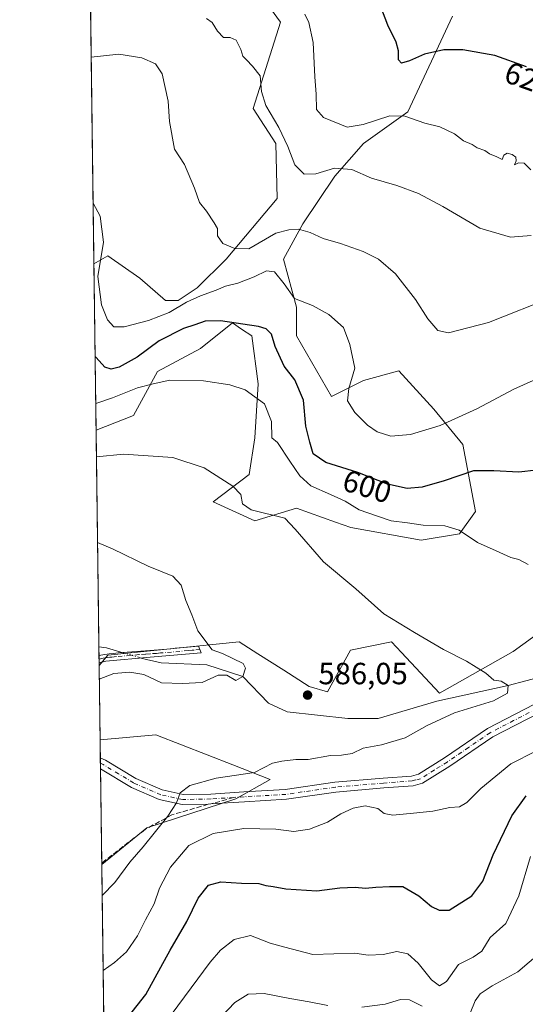
# Model space of a CAD drawing. Units: metres. Extents: x 590332 to 593773, y 4733641 to 4736008.
# Drawn here: x 590332 to 590497, y 4733871 to 4734193 of the extents above; entities that cross this region are included whole.
import ezdxf
from ezdxf.enums import TextEntityAlignment as Align

# ---------------------------------------------------------------- set-up
doc = ezdxf.new("R2010")
doc.units = ezdxf.units.M
doc.header["$MEASUREMENT"] = 0
doc.linetypes.add('DGN Style 3', pattern=[2.307223458686699, 1.648016756204785, -0.6592067024819142])
doc.linetypes.add('DGN Style 4', pattern=[2.6384748266838614, 1.318413404963828, -0.6592067024819142, 0.001648016756204785, -0.6592067024819142])
for name, color, linetype, lineweight in [('Arbolado forestal CxS', 92, 'Continuous', 0), ('Camino Cxs', 7, 'Continuous', 0), ('Camino eje', 30, 'DGN Style 4', 13), ('Comarca CxS', 21, 'Continuous', 0), ('Comunidad Autónoma CxS', 142, 'Continuous', 0), ('Corriente natural lineal', 142, 'Continuous', 13), ('Corriente natural lineal oculto', 9, 'DGN Style 4', 13), ('Cultivos herbáceos CxS', 92, 'Continuous', 0), ('Curva de nivel maestra', 30, 'Continuous', 30), ('Curva de nivel normal', 30, 'Continuous', 0), ('Matorral CxS', 135, 'Continuous', 0), ('Municipio CxS', 4, 'Continuous', 0), ('Núcleo urbano CxS', 7, 'Continuous', 0), ('Provincia CxS', 1, 'Continuous', 0), ('Punto de cota en terreno', 7, 'Continuous', 0), ('Rótulo de curva de nivel directora', 7, 'Continuous', 0), ('Rótulo de punto de cota en terreno', 7, 'Continuous', 0), ('Senda', 7, 'DGN Style 3', 0), ('Senda no paivmentada conexión', 7, 'DGN Style 3', 0)]:
    doc.layers.add(name, color=color, linetype=linetype, lineweight=lineweight)
doc.styles.add('Style-Arial', font='txt')

# ---------------------------------------------------------------- blocks, each defined once
blk = doc.blocks.new('*U6')
at = {"layer": 'Arbolado forestal CxS', "color": 92, "linetype": 'Continuous', "lineweight": 0}
blk.add_polyline3d([(590362.5300000003, 4733649.560000001, 607.027700000006), (590359.0329999998, 4733917.081499999, 588.1542000000045), (590373.7543000003, 4733929.0373, 589.1015000000043), (590402.7203000002, 4733938.4593, 590.7195000000065), (590413.9552999996, 4733944.805500001, 590.1880999999995), (590401.7762000002, 4733949.540300001, 588.953999999998), (590376.6491, 4733959.3081, 588.3178000000044), (590358.5016000001, 4733957.730599999, 586.3880000000064), (590358.1846000003, 4733981.982200001, 582.8640000000014), (590361.0073999995, 4733985.367900001, 582.5443999999989), (590403.8249000004, 4733989.727499999, 585.8902999999991), (590409.9430999998, 4733985.822100001, 586.0957999999955), (590418.4051000001, 4733980.420499999, 586.4927000000025), (590426.6760999998, 4733975.1393, 586.9038), (590432.6388999998, 4733973.3817, 586.9904999999999), (590440.1211999999, 4733987.0371, 588.267399999997), (590453.5652999999, 4733989.726700001, 589.3242000000029), (590456.7953000005, 4733986.2521, 589.1374000000069), (590469.1799, 4733972.929099999, 588.4857000000047), (590493.1642000005, 4733986.518100001, 591.2670999999973), (590503.8761, 4733994.250700001, 592.5602999999974)], dxfattribs=at)
blk = doc.blocks.new('*U15')
at = {"layer": 'Cultivos herbáceos CxS', "color": 92, "linetype": 'Continuous', "lineweight": 0}
for points in [[(590371.8465, 4734228.3325, 617.0987000000023), (590382.0028999997, 4734211.6461, 616.2918999999965), (590390.7090999996, 4734214.547900001, 617.7173000000039), (590401.1957, 4734215.530300001, 618.258799999996), (590403.1372999996, 4734211.569900001, 617.2828000000009), (590417.3095000006, 4734192.000700001, 616.4915000000037), (590408.3907000005, 4734163.7729, 614.1437000000005), (590415.7753, 4734152.363700001, 614.1523000000016), (590416.2821000004, 4734134.4319, 613.2642000000051), (590399.5959000001, 4734114.626499999, 609.0427000000054), (590390.2096999995, 4734105.2445, 606.9529999999941), (590383.9524999997, 4734101.075300001, 606.3491000000067), (590379.7802999998, 4734101.075300001, 606.4673999999941), (590371.4386999998, 4734108.372500001, 606.6754999999976), (590361.0099, 4734115.669700001, 605.0868000000046), (590356.4709999999, 4734113.076500001, 604.0822000000044), (590354.1727999998, 4734288.885299999, 622.4991000000009), (590366.0433, 4734260.2545, 620.7943999999989)], [(590373.7543000003, 4733929.0373, 589.1015000000043), (590359.0329999998, 4733917.081499999, 588.1542000000045), (590358.5016000001, 4733957.730599999, 586.3880000000064), (590376.6491, 4733959.3081, 588.3178000000044), (590401.7762000002, 4733949.540300001, 588.953999999998), (590413.9552999996, 4733944.805500001, 590.1880999999995), (590402.7203000002, 4733938.4593, 590.7195000000065)]]:
    blk.add_polyline3d(points, close=True, dxfattribs=at)
blk.add_polyline3d([(590503.8761, 4733994.250700001, 592.5602999999974), (590493.1642000005, 4733986.518100001, 591.2670999999973), (590469.1799, 4733972.929099999, 588.4857000000047), (590456.7953000005, 4733986.2521, 589.1374000000069), (590453.5652999999, 4733989.726700001, 589.3242000000029), (590440.1211999999, 4733987.0371, 588.267399999997), (590432.6388999998, 4733973.3817, 586.9904999999999), (590426.6760999998, 4733975.1393, 586.9038), (590418.4051000001, 4733980.420499999, 586.4927000000025), (590409.9430999998, 4733985.822100001, 586.0957999999955), (590403.8249000004, 4733989.727499999, 585.8902999999991), (590361.0073999995, 4733985.367900001, 582.5443999999989), (590358.1846000003, 4733981.982200001, 582.8640000000014), (590357.1802000003, 4734058.817500001, 592.799199999994), (590369.3519000001, 4734063.548699999, 593.1662999999971), (590377.1870999997, 4734077.9915, 597.2724000000017), (590391.2516999999, 4734085.4397, 598.380999999994), (590401.6815, 4734093.7785, 600.483600000007), (590404.6391000003, 4734091.8071, 599.988599999997), (590407.9376999997, 4734089.608100001, 599.4524999999994), (590410.0226999996, 4734073.971899999, 595.8940000000002), (590408.9807000002, 4734056.2511, 592.9983999999968), (590407.1201, 4734044.3281, 591.7584000000061), (590395.4216999998, 4734035.403100001, 588.6983999999939), (590408.9802999999, 4734029.1489, 589.5426000000007), (590422.5368999997, 4734033.3181, 591.5665000000008), (590435.3068000004, 4734028.812899999, 592.3126000000047), (590440.2653000001, 4734027.0637, 592.6600000000036), (590463.2081000004, 4734022.893300001, 594.1177000000025), (590475.7226999998, 4734024.9783, 595.1845999999932), (590480.9367000004, 4734032.2761, 597.4866000000038), (590476.7654999997, 4734054.164899999, 603.3022000000057), (590467.3809000002, 4734065.632300001, 607.4392999999982), (590455.9089000003, 4734078.140900001, 607.9814999999944), (590444.4380999999, 4734075.0145, 605.5035000000062), (590434.0089999996, 4734069.801899999, 603.2284000000072), (590422.5380999995, 4734089.607899999, 602.3218000000053), (590422.5380999995, 4734098.989900001, 604.5669000000053), (590418.3668999998, 4734114.626300001, 607.9640000000073), (590424.6239, 4734126.092300001, 611.4959999999992), (590435.0532999998, 4734141.7291, 615.194399999993), (590444.3772999998, 4734152.340299999, 618.3994999999995), (590458.8727000002, 4734162.6775, 621.3755999999995), (590473.4743999997, 4734193.9661, 627.9903000000049)], dxfattribs=at)
blk = doc.blocks.new('5PATER')
at = {"layer": 'Núcleo urbano CxS', "linetype": 'Continuous', "lineweight": 0}
h = blk.add_hatch(color=51, dxfattribs=at)
edge = h.paths.add_edge_path()
edge.add_ellipse((0, 0), major_axis=(-0.1095731443231308, -0.1110710700762829), ratio=0.9994222409660322, start_angle=0, end_angle=360)

msp = doc.modelspace()

# ---------------------------------------------------------------- linework, layer by layer
at = {"layer": 'Arbolado forestal CxS', "color": 92, "linetype": 'Continuous', "lineweight": 0, "extrusion": (-0.001879317110677606, 0.1437748731965634, 0.9896086367875484), "elevation": 680094.996216346, "flags": 128}
msp.add_lwpolyline([(-652181.5272939466, -4676645.095578777), (-652181.5272939467, -4676669.604026666)], dxfattribs=at)
at = {"layer": 'Arbolado forestal CxS', "color": 92, "linetype": 'Continuous', "lineweight": 0, "extrusion": (-0.0009197955515865687, 0.07036258432777921, 0.9975210577741501), "elevation": 333134.3264281399, "flags": 128}
msp.add_lwpolyline([(-652186.1419026871, -4713771.441114236), (-652186.1419026873, -4714039.650245639)], dxfattribs=at)
at = {"layer": 'Arbolado forestal CxS', "color": 92, "linetype": 'Continuous', "lineweight": 0}
for points in [[(590503.8761, 4733994.250700001, 592.5602999999974), (590493.1642000005, 4733986.518100001, 591.2670999999973), (590469.1799, 4733972.929099999, 588.4857000000047), (590456.7953000005, 4733986.2521, 589.1374000000069), (590453.5652999999, 4733989.726700001, 589.3242000000029), (590440.1211999999, 4733987.0371, 588.267399999997), (590432.6388999998, 4733973.3817, 586.9904999999999), (590426.6760999998, 4733975.1393, 586.9038), (590418.4051000001, 4733980.420499999, 586.4927000000025), (590409.9430999998, 4733985.822100001, 586.0957999999955), (590403.8249000004, 4733989.727499999, 585.8902999999991), (590361.0073999995, 4733985.367900001, 582.5443999999989), (590358.1846000003, 4733981.982200001, 582.8640000000014)], [(590359.0329999998, 4733917.081499999, 588.1542000000045), (590373.7543000003, 4733929.0373, 589.1015000000043), (590402.7203000002, 4733938.4593, 590.7195000000065), (590413.9552999996, 4733944.805500001, 590.1880999999995), (590401.7762000002, 4733949.540300001, 588.953999999998), (590376.6491, 4733959.3081, 588.3178000000044), (590358.5016000001, 4733957.730599999, 586.3880000000064)]]:
    msp.add_polyline3d(points, dxfattribs=at)
at = {"layer": 'Camino Cxs', "color": 7, "linetype": 'Continuous', "lineweight": 0, "extrusion": (0.01127088870659669, -0.861958001662029, 0.5068543878063653), "elevation": -4073540.840465136, "flags": 128}
msp.add_lwpolyline([(652203.5716298218, 2395832.289124217), (652203.5716298218, 2395837.102752372)], dxfattribs=at)
at = {"layer": 'Camino Cxs', "color": 7, "linetype": 'Continuous', "lineweight": 0, "extrusion": (-0.3609313711640342, -0.03661614421874022, 0.9318732764127333), "elevation": -385867.966160027, "flags": 128}
msp.add_lwpolyline([(-4650223.00343019, 992798.4595234818), (-4650223.00343019, 992798.4520810358)], dxfattribs=at)
at = {"layer": 'Camino Cxs', "color": 7, "linetype": 'Continuous', "lineweight": 0, "extrusion": (0.001278101366841846, -0.09799596303834077, 0.9951859915036406), "elevation": -462569.0772465179, "flags": 128}
msp.add_lwpolyline([(652045.1597939454, 4703153.916323852), (652045.1597939454, 4703157.522288173)], dxfattribs=at)
at = {"layer": 'Camino Cxs', "color": 7, "linetype": 'Continuous', "lineweight": 0}
msp.add_polyline3d([(590358.1801000005, 4733982.860099999, 591.3040000000037), (590358.1731000004, 4733982.859400001, 591.3012000000017), (590358.1413000004, 4733985.299000001, 595.450800000006), (590358.1501000002, 4733985.300100001, 595.4532000000036), (590358.7081000004, 4733985.393100001, 595.6410999999935), (590360.0000999998, 4733985.590100001, 596.0200000000041), (590361.4501, 4733985.780099999, 596.357600000003), (590362.9200999998, 4733985.950099999, 596.4796999999963), (590364.3901000004, 4733986.110099999, 596.1879999999946), (590365.8701, 4733986.2501, 595.8488000000071), (590367.3601000002, 4733986.380100001, 595.4775999999983), (590371.7801000001, 4733986.710100001, 597.0292000000045), (590374.6801000005, 4733986.9101, 595.9802999999956), (590376.1001000004, 4733987.020099999, 595.1318000000028), (590378.8901000004, 4733987.2401, 592.2482000000019), (590380.2600999996, 4733987.360099999, 590.1589999999997), (590381.6201, 4733987.470100001, 587.9964999999938), (590382.9700999996, 4733987.590100001, 586.3399000000063), (590385.6401000004, 4733987.8301, 585.0844999999972), (590386.9801000003, 4733987.960100001, 584.4545999999973), (590390.6201, 4733988.290100001, 584.556700000001), (590391.4600999998, 4733986.090100001, 585.3638000000064), (590374.8800999997, 4733984.670100001, 593.0210999999981), (590360.3601000002, 4733983.360099999, 592.5749999999971)], close=True, dxfattribs=at)
for points in [[(590358.1413000004, 4733985.299000001, 595.450800000006), (590358.1501000002, 4733985.300100001, 595.4532000000036), (590358.7081000004, 4733985.393100001, 595.6410999999935), (590360.0000999998, 4733985.590100001, 596.0200000000041), (590361.4501, 4733985.780099999, 596.357600000003), (590362.9200999998, 4733985.950099999, 596.4796999999963), (590364.3901000004, 4733986.110099999, 596.1879999999946), (590365.8701, 4733986.2501, 595.8488000000071), (590367.3601000002, 4733986.380100001, 595.4775999999983), (590371.7801000001, 4733986.710100001, 597.0292000000045), (590374.6801000005, 4733986.9101, 595.9802999999956), (590376.1001000004, 4733987.020099999, 595.1318000000028), (590378.8901000004, 4733987.2401, 592.2482000000019), (590380.2600999996, 4733987.360099999, 590.1589999999997), (590381.6201, 4733987.470100001, 587.9964999999938), (590382.9700999996, 4733987.590100001, 586.3399000000063), (590385.6401000004, 4733987.8301, 585.0844999999972), (590386.9801000003, 4733987.960100001, 584.4545999999973), (590390.6201, 4733988.290100001, 584.556700000001), (590391.4600999998, 4733986.090100001, 585.3638000000064), (590374.8800999997, 4733984.670100001, 593.0210999999981), (590360.3601000002, 4733983.360099999, 592.5749999999971), (590358.1801000005, 4733982.860099999, 591.3040000000037)], [(590358.5785999997, 4733951.8507, 587.3828999999969), (590360.3201000001, 4733951.0601, 587.6045000000013), (590370.1901000004, 4733945.090100001, 588.3331000000035), (590378.7901, 4733941.360099999, 589.4138999999996), (590385.6101000002, 4733939.850099999, 589.9744000000064), (590394.6700999998, 4733940.030099999, 590.4536999999982), (590405.4101, 4733940.7501, 591.0776000000042), (590418.9101, 4733941.520099999, 591.8942999999999), (590435.0401, 4733943.890100001, 593.8565999999992), (590450.8300999999, 4733945.2301, 597.1144999999962), (590460.0500999996, 4733945.9101, 594.4213000000018), (590462.3601000002, 4733946.530099999, 593.4658000000054), (590470.8101000004, 4733951.8201, 598.5913), (590484.8901000004, 4733961.440099999, 597.0185999999958), (590500.1700999998, 4733969.3201, 601.1708000000071)], [(590501.5800999999, 4733966.420100001, 597.0835999999981), (590486.5500999996, 4733958.6601, 594.3516999999993), (590472.5701000001, 4733949.130100001, 595.5013999999937), (590463.6700999998, 4733943.550100001, 593.2363000000041), (590460.6001000004, 4733942.710100001, 593.2225999999937), (590451.0900999998, 4733942.0101, 594.4726999999984), (590435.4101, 4733940.6801, 593.2737000000052), (590419.2401000002, 4733938.3101, 592.4556000000011), (590405.6101000002, 4733937.530099999, 592.2361999999994), (590394.6217, 4733936.8073, 590.9588999999978), (590394.5800999999, 4733936.800100001, 590.9565000000002), (590393.7629000006, 4733936.6807, 590.899900000004), (590385.2901, 4733936.620100001, 590.2247000000061), (590377.7901, 4733938.280099999, 589.4694000000018), (590368.7100999998, 4733942.220100001, 588.3320999999996), (590358.6300999997, 4733948.2601, 587.0298000000039), (590358.6254000004, 4733948.262399999, 587.0295000000042), (590358.5789000001, 4733951.8507, 587.3830000000017), (590360.3201000001, 4733951.0601, 587.6045000000013), (590370.1901000004, 4733945.090100001, 588.3331000000035), (590378.7901, 4733941.360099999, 589.4138999999996), (590385.6101000002, 4733939.850099999, 589.9744000000064), (590394.6700999998, 4733940.030099999, 590.4536999999982), (590405.4101, 4733940.7501, 591.0776000000042), (590418.9101, 4733941.520099999, 591.8942999999999), (590435.0401, 4733943.890100001, 593.8565999999992), (590450.8300999999, 4733945.2301, 597.1144999999962), (590460.0500999996, 4733945.9101, 594.4213000000018), (590462.3601000002, 4733946.530099999, 593.4658000000054), (590470.8101000004, 4733951.8201, 598.5913), (590484.8901000004, 4733961.440099999, 597.0185999999958), (590500.1700999998, 4733969.3201, 601.1708000000071)], [(590501.5800999999, 4733966.420100001, 597.0835999999981), (590486.5500999996, 4733958.6601, 594.3516999999993), (590472.5701000001, 4733949.130100001, 595.5013999999937), (590463.6700999998, 4733943.550100001, 593.2363000000041), (590460.6001000004, 4733942.710100001, 593.2225999999937), (590451.0900999998, 4733942.0101, 594.4726999999984), (590435.4101, 4733940.6801, 593.2737000000052)], [(590435.4101, 4733940.6801, 593.2737000000052), (590419.2401000002, 4733938.3101, 592.4556000000011), (590405.6101000002, 4733937.530099999, 592.2361999999994), (590394.6217, 4733936.8073, 590.9588999999978), (590394.5800999999, 4733936.800100001, 590.9565000000002), (590393.7629000006, 4733936.6807, 590.899900000004), (590385.2901, 4733936.620100001, 590.2247000000061), (590377.7901, 4733938.280099999, 589.4694000000018), (590368.7100999998, 4733942.220100001, 588.3320999999996), (590358.6300999997, 4733948.2601, 587.0298000000039), (590358.6254000004, 4733948.262399999, 587.0295000000042)]]:
    msp.add_polyline3d(points, dxfattribs=at)
at = {"layer": 'Camino eje', "color": 30, "linetype": 'DGN Style 4', "lineweight": 13}
for points in [[(590391.0401, 4733987.190099999, 584.7100999999967), (590389.2200999996, 4733987.0251, 584.6125000000029), (590388.5500999996, 4733986.960100001, 584.5764000000054), (590387.2150999998, 4733986.840100001, 584.6469999999972), (590378.9250999996, 4733986.130100001, 591.2744999999995), (590378.2500999998, 4733986.0701, 592.0690000000031), (590377.5701000001, 4733986.015100001, 592.8537000000069), (590376.8850999996, 4733985.9551, 593.2834000000003), (590374.7801000001, 4733985.790100001, 594.4986999999965), (590373.3300999999, 4733985.690099999, 595.3462000000001), (590371.1201, 4733985.5251, 595.3315000000002), (590363.8601000002, 4733984.870100001, 594.6983999999939), (590363.1151000002, 4733984.8051, 594.8328000000038), (590362.3750999998, 4733984.735099999, 594.9057999999932), (590361.6401000004, 4733984.655099999, 594.7165999999997), (590360.9051000001, 4733984.5701, 594.5117000000029), (590360.1801000005, 4733984.475099999, 594.2837000000001), (590359.4650999998, 4733984.3651, 594.0233000000007), (590358.1651, 4733984.0801, 593.3772999999928), (590358.1572000004, 4733984.079299999, 593.374800000005)], [(590500.8750999998, 4733967.870100001, 598.9349999999977), (590493.3601000002, 4733963.9901, 594.0369999999966), (590485.7200999996, 4733960.050100001, 595.5918999999994), (590478.6801000005, 4733955.2401, 595.9955999999949), (590471.6901000004, 4733950.475099999, 596.9805000000051), (590467.4650999998, 4733947.8301, 594.3503000000055), (590463.0151000004, 4733945.040100001, 593.3163999999961), (590461.4801000003, 4733944.620100001, 593.5399000000034), (590460.3251, 4733944.3101, 593.7707999999984), (590450.9600999998, 4733943.620100001, 595.406799999997), (590435.2251000004, 4733942.2851, 592.876099999994), (590427.1601, 4733941.100099999, 593.0004999999946), (590419.0751, 4733939.915100001, 592.1885000000038), (590405.5100999996, 4733939.140100001, 591.6536000000051), (590402.0301000001, 4733938.9067, 591.4076999999961)], [(590402.0301000001, 4733938.9067, 591.4076999999961), (590394.6825000001, 4733938.415100001, 590.6284000000014), (590385.4501, 4733938.235099999, 590.0673999999999), (590378.2901, 4733939.8201, 589.4419999999955), (590369.4501, 4733943.655099999, 588.3319999999949), (590364.5000999998, 4733946.645099999, 587.6122000000032), (590359.5201000003, 4733949.645099999, 587.2976999999955), (590358.6051000003, 4733950.0551, 587.2073999999993), (590358.6019000001, 4733950.056700001, 587.2070999999996)]]:
    msp.add_polyline3d(points, dxfattribs=at)
at = {"layer": 'Comarca CxS', "color": 21, "linetype": 'Continuous', "lineweight": 0, "flags": 128}
msp.add_lwpolyline([(592297.0254423644, 4733675.327007842), (590362.5300006844, 4733649.55998263), (590344.8552358587, 4735001.679491794), (590332.2900006847, 4735962.919982603), (593279.1585079975, 4736002.193466182)], dxfattribs=at)
at = {"layer": 'Comunidad Autónoma CxS', "color": 142, "linetype": 'Continuous', "lineweight": 0, "flags": 128}
msp.add_lwpolyline([(592297.0254423644, 4733675.327007842), (590362.5300006844, 4733649.55998263), (590344.8552358587, 4735001.679491794), (590332.2900006847, 4735962.919982603), (593279.1585079975, 4736002.193466182), (593353.2639024528, 4736003.181083033), (593741.11000071, 4736008.349982605), (593750.5616092623, 4735311.788412849), (593765.0917042335, 4734240.954204369), (593772.500000711, 4733694.979982629)], close=True, dxfattribs=at)
at = {"layer": 'Corriente natural lineal', "color": 142, "linetype": 'Continuous', "lineweight": 13}
for points in [[(590365.6079000002, 4733986.225299999, 582.720100000006), (590363.8501000004, 4733986.7301, 582.5742000000029), (590360.5500999996, 4733987.780099999, 582.3138999999937), (590358.1101000002, 4733988.130100001, 582.1793999999937), (590358.1042, 4733988.1303, 582.1790999999939)], [(590503.0850999998, 4733978.515100001, 591.2324999999983), (590491.5300000003, 4733975.51, 589.9152999999933), (590468.3590000002, 4733970.3113, 588.3910000000033), (590449.1765999999, 4733964.688899999, 587.1049999999959), (590439.2547000004, 4733964.688899999, 587.1578000000009), (590419.4600999998, 4733966.840100001, 586.3849000000046), (590413.4115000004, 4733969.6404, 586.2517999999982), (590405.0999999996, 4733978.350000001, 585.0046000000002), (590393.2833000004, 4733982.217499999, 584.2502999999997), (590378.3701, 4733982.845100001, 583.2896999999939), (590373.6001000004, 4733983.9301, 583.1033000000025), (590371.9433000004, 4733984.405099999, 583.0417000000016)]]:
    msp.add_polyline3d(points, dxfattribs=at)
at = {"layer": 'Corriente natural lineal oculto', "color": 9, "linetype": 'DGN Style 4', "lineweight": 13, "extrusion": (-0.04683600250610645, 0.01345627612448281, 0.9988119530232453), "elevation": 36633.48852715832, "flags": 128}
msp.add_lwpolyline([(-4712943.726153344, -738895.8930279745), (-4712943.726153344, -738902.4925618796)], dxfattribs=at)
at = {"layer": 'Cultivos herbáceos CxS', "color": 92, "linetype": 'Continuous', "lineweight": 0, "extrusion": (0.001361634397764741, -0.1041674903084555, 0.9945588368289756), "elevation": -491736.0330475447, "flags": 128}
msp.add_lwpolyline([(652183.1254880566, 4700340.47632386), (652183.1254880566, 4700517.262063178)], dxfattribs=at)
at = {"layer": 'Cultivos herbáceos CxS', "color": 92, "linetype": 'Continuous', "lineweight": 0, "extrusion": (0.001941768321210351, -0.1485480085590465, 0.9889032908676806), "elevation": -701502.4517906046, "flags": 128}
msp.add_lwpolyline([(652183.4475737324, 4673512.35237955), (652183.4475737324, 4673583.838984459)], dxfattribs=at)
at = {"layer": 'Cultivos herbáceos CxS', "color": 92, "linetype": 'Continuous', "lineweight": 0, "extrusion": (-0.001306772486168575, 0.09972329446897717, 0.9950143500904514), "elevation": 471896.7051518448, "flags": 128}
msp.add_lwpolyline([(-652336.2050294119, -4702224.03344258), (-652336.205029412, -4702226.879072965)], dxfattribs=at)
at = {"layer": 'Cultivos herbáceos CxS', "color": 92, "linetype": 'Continuous', "lineweight": 0, "extrusion": (-0.001335109176175214, 0.1024171486929637, 0.9947406421460275), "elevation": 484632.4832254802, "flags": 128}
msp.add_lwpolyline([(-652014.9394627041, -4700971.839010307), (-652014.939462704, -4700973.065263243)], dxfattribs=at)
at = {"layer": 'Cultivos herbáceos CxS', "color": 92, "linetype": 'Continuous', "lineweight": 0, "extrusion": (-0.001332570771293694, 0.1022391875388576, 0.994758952101731), "elevation": 483791.5271904058, "flags": 128}
msp.add_lwpolyline([(-652004.8410569273, -4701058.632973171), (-652004.8410569275, -4701059.859404569)], dxfattribs=at)
at = {"layer": 'Cultivos herbáceos CxS', "color": 92, "linetype": 'Continuous', "lineweight": 0, "extrusion": (-0.002210757179926726, 0.1686327128897152, 0.9856764787171024), "elevation": 797573.6011691754, "flags": 128}
msp.add_lwpolyline([(-652364.1335993275, -4658047.436594022), (-652364.1335993275, -4658048.326617673)], dxfattribs=at)
at = {"layer": 'Cultivos herbáceos CxS', "color": 92, "linetype": 'Continuous', "lineweight": 0, "extrusion": (-0.0004287712175444308, 0.03278399237932631, 0.9994623684756297), "elevation": 155530.9781665718, "flags": 128}
msp.add_lwpolyline([(-652216.6224029548, -4723266.593399476), (-652216.6224029548, -4723272.476865466)], dxfattribs=at)
at = {"layer": 'Cultivos herbáceos CxS', "color": 92, "linetype": 'Continuous', "lineweight": 0, "extrusion": (-0.0002630685287764786, 0.02016971117549463, 0.9997965360742387), "elevation": 95913.598336568, "flags": 128}
msp.add_lwpolyline([(-652046.8770673423, -4724874.835707392), (-652046.8770673423, -4724876.630325126)], dxfattribs=at)
at = {"layer": 'Cultivos herbáceos CxS', "color": 92, "linetype": 'Continuous', "lineweight": 0, "extrusion": (-0.0002575979155123912, 0.01966732666613407, 0.9998065462403823), "elevation": 93538.57065577839, "flags": 128}
msp.add_lwpolyline([(-652306.791785236, -4724884.780289961), (-652306.791785236, -4724886.574991046)], dxfattribs=at)
at = {"layer": 'Cultivos herbáceos CxS', "color": 92, "linetype": 'Continuous', "lineweight": 0, "extrusion": (-0.0006261750681455341, 0.04791554501168899, 0.9988511943482957), "elevation": 227046.0216479512, "flags": 128}
msp.add_lwpolyline([(-652167.6297516003, -4720341.756986985), (-652167.6297516003, -4720372.579424553)], dxfattribs=at)
at = {"layer": 'Cultivos herbáceos CxS', "color": 92, "linetype": 'Continuous', "lineweight": 0, "extrusion": (-0.0008181399954733221, 0.06239891395827531, 0.9980509537011504), "elevation": 295495.2961716173, "flags": 128}
msp.add_lwpolyline([(-652371.4592491188, -4716522.985878508), (-652371.4592491188, -4716523.383287164)], dxfattribs=at)
at = {"layer": 'Cultivos herbáceos CxS', "color": 92, "linetype": 'Continuous', "lineweight": 0}
for points in [[(590401.1957, 4734215.530300001, 618.258799999996), (590403.1372999996, 4734211.569900001, 617.2828000000009), (590417.3095000006, 4734192.000700001, 616.4915000000037), (590408.3907000005, 4734163.7729, 614.1437000000005), (590415.7753, 4734152.363700001, 614.1523000000016), (590416.2821000004, 4734134.4319, 613.2642000000051), (590399.5959000001, 4734114.626499999, 609.0427000000054), (590390.2096999995, 4734105.2445, 606.9529999999941), (590383.9524999997, 4734101.075300001, 606.3491000000067), (590379.7802999998, 4734101.075300001, 606.4673999999941), (590371.4386999998, 4734108.372500001, 606.6754999999976), (590361.0099, 4734115.669700001, 605.0868000000046), (590356.4709999999, 4734113.076500001, 604.0822000000044)], [(590473.4743999997, 4734193.9661, 627.9903000000049), (590458.8727000002, 4734162.6775, 621.3755999999995), (590444.3772999998, 4734152.340299999, 618.3994999999995), (590435.0532999998, 4734141.7291, 615.194399999993), (590424.6239, 4734126.092300001, 611.4959999999992), (590418.3668999998, 4734114.626300001, 607.9640000000073), (590422.5380999995, 4734098.989900001, 604.5669000000053), (590422.5380999995, 4734089.607899999, 602.3218000000053), (590434.0089999996, 4734069.801899999, 603.2284000000072), (590444.4380999999, 4734075.0145, 605.5035000000062), (590455.9089000003, 4734078.140900001, 607.9814999999944), (590467.3809000002, 4734065.632300001, 607.4392999999982), (590476.7654999997, 4734054.164899999, 603.3022000000057), (590480.9367000004, 4734032.2761, 597.4866000000038), (590475.7226999998, 4734024.9783, 595.1845999999932), (590463.2081000004, 4734022.893300001, 594.1177000000025), (590440.2653000001, 4734027.0637, 592.6600000000036), (590435.3068000004, 4734028.812899999, 592.3126000000047), (590422.5368999997, 4734033.3181, 591.5665000000008), (590408.9802999999, 4734029.1489, 589.5426000000007), (590395.4216999998, 4734035.403100001, 588.6983999999939), (590407.1201, 4734044.3281, 591.7584000000061), (590408.9807000002, 4734056.2511, 592.9983999999968), (590410.0226999996, 4734073.971899999, 595.8940000000002), (590407.9376999997, 4734089.608100001, 599.4524999999994), (590404.6391000003, 4734091.8071, 599.988599999997), (590401.6815, 4734093.7785, 600.483600000007), (590391.2516999999, 4734085.4397, 598.380999999994), (590377.1870999997, 4734077.9915, 597.2724000000017), (590369.3519000001, 4734063.548699999, 593.1662999999971), (590357.1802000003, 4734058.817500001, 592.799199999994)], [(590503.8761, 4733994.250700001, 592.5602999999974), (590493.1642000005, 4733986.518100001, 591.2670999999973), (590469.1799, 4733972.929099999, 588.4857000000047), (590456.7953000005, 4733986.2521, 589.1374000000069), (590453.5652999999, 4733989.726700001, 589.3242000000029), (590440.1211999999, 4733987.0371, 588.267399999997), (590432.6388999998, 4733973.3817, 586.9904999999999), (590426.6760999998, 4733975.1393, 586.9038), (590418.4051000001, 4733980.420499999, 586.4927000000025), (590409.9430999998, 4733985.822100001, 586.0957999999955), (590403.8249000004, 4733989.727499999, 585.8902999999991), (590361.0073999995, 4733985.367900001, 582.5443999999989), (590358.1846000003, 4733981.982200001, 582.8640000000014)], [(590359.0329999998, 4733917.081499999, 588.1542000000045), (590373.7543000003, 4733929.0373, 589.1015000000043), (590402.7203000002, 4733938.4593, 590.7195000000065), (590413.9552999996, 4733944.805500001, 590.1880999999995), (590401.7762000002, 4733949.540300001, 588.953999999998), (590376.6491, 4733959.3081, 588.3178000000044), (590358.5016000001, 4733957.730599999, 586.3880000000064)]]:
    msp.add_polyline3d(points, dxfattribs=at)
at = {"layer": 'Curva de nivel maestra', "color": 30, "linetype": 'Continuous', "lineweight": 30, "flags": 128}
for points, elevation in [([(590497.5300000003, 4734177.370100001), (590487.2800000003, 4734181.040100001), (590476.8300000001, 4734182.9801), (590470.6200000001, 4734182.950099999), (590464.29, 4734181.4801), (590459.4500000002, 4734179.350099999), (590456.8099999996, 4734178.600099999), (590455.7800000003, 4734179.710100001), (590455.8600000005, 4734182.5601), (590455.0599999996, 4734185.4801), (590452.3099999996, 4734190.960100001), (590450.0599999996, 4734196.9801)], 625), ([(590500.7800000003, 4734045.790100001), (590495.0499999998, 4734045.0801), (590486.9600000001, 4734045.520099999), (590480.2699999996, 4734045.4901), (590470.6600000003, 4734042.2501), (590463.54, 4734040.220100001), (590458.6699999999, 4734039.790100001), (590452.2000000002, 4734041.1801), (590442.5800000001, 4734045.030099999), (590432.1100000005, 4734048.220100001), (590427.9900000002, 4734051.0801), (590426.8700000001, 4734054.890100001), (590425.6100000005, 4734060.050100001), (590424.8200000003, 4734068.590100001), (590422.0199999996, 4734075.200099999), (590418.54, 4734079.6601), (590415.5800000001, 4734086.090100001), (590414.3600000005, 4734090.120100001), (590412.6299999999, 4734091.840100001), (590410.2000000002, 4734092.620100001), (590397.79, 4734094.520099999), (590392.7599999999, 4734094.380100001), (590389.4199999999, 4734093.140100001), (590385.6699999999, 4734091.960100001), (590377.7599999999, 4734087.940099999), (590370.5999999996, 4734082.670100001), (590364.7400000002, 4734079.340100001), (590362.0899999999, 4734078.7501), (590360.0899999999, 4734079.340100001), (590357.2400000002, 4734082.5001), (590356.8661000002, 4734082.8509)], 600), ([(590364.9400000004, 4733863.870100001), (590373.4100000003, 4733874.5801), (590381.3899999997, 4733889.0801), (590386.7999999998, 4733898.390100001), (590390.4900000002, 4733906.0601), (590393.8200000003, 4733910.300100001), (590397.8399999999, 4733911.340100001), (590404.6500000004, 4733910.920100001), (590410.25, 4733910.790100001), (590412.5499999998, 4733910.220100001), (590414.9800000004, 4733909.870100001), (590419.1100000005, 4733909.0801), (590429.1600000003, 4733908.420100001), (590436.7400000002, 4733909.4001), (590441.7400000002, 4733909.690099999), (590445.0499999998, 4733909.280099999), (590448.3799999999, 4733909.6601), (590452.8600000005, 4733909.880100001), (590457.2199999997, 4733909.890100001), (590462.4000000004, 4733906.800100001), (590466.5899999999, 4733903.360099999), (590469.04, 4733902.120100001), (590472.3799999999, 4733902.1601), (590479.7599999999, 4733906.840100001), (590483.3600000005, 4733911.590100001), (590486.7199999997, 4733920.170100001), (590492.8099999996, 4733932.960100001), (590497.4600000001, 4733939.4901)], 600)]:
    msp.add_lwpolyline(points, dxfattribs=dict(at, elevation=elevation))
at = {"layer": 'Curva de nivel normal', "color": 30, "linetype": 'Continuous', "lineweight": 0, "flags": 128}
for points, elevation in [([(590498.9900000002, 4734143.780099999), (590496.7999999998, 4734145.9301), (590494.9900000002, 4734146.050100001), (590493.6100000005, 4734145.390100001), (590494.1600000003, 4734146.670100001), (590494.0300000003, 4734147.9001), (590492.9000000004, 4734148.780099999), (590491.2199999997, 4734149.2501), (590490.1500000004, 4734148.600099999), (590489.6399999997, 4734147.140100001), (590487.9199999999, 4734148.020099999), (590485.5, 4734148.940099999), (590483.9699999997, 4734150.0701), (590481.4900000002, 4734150.9301), (590479.8899999997, 4734151.9901), (590477.0700000003, 4734153.1801), (590474.04, 4734155.4801), (590469.3300000001, 4734157.7601), (590464.4400000004, 4734159.020099999), (590457.9100000003, 4734161.270099999), (590452.9400000004, 4734161.380100001), (590444.2699999996, 4734158.550100001), (590439.1299999999, 4734157.6601), (590431.3300000001, 4734160.890100001), (590429.0300000003, 4734163.5101), (590428.9900000002, 4734168.5101), (590428.5199999996, 4734174.090100001), (590427.9699999997, 4734185.300100001), (590426.6200000001, 4734191.800100001), (590425.25, 4734194.530099999)], 620), ([(590499.1200000001, 4734122.3201), (590492.3799999999, 4734121.8301), (590482.3799999999, 4734124.7601), (590470.2699999996, 4734131.8301), (590462.3600000005, 4734136.030099999), (590455.2699999996, 4734138.700099999), (590447.0499999998, 4734141.0701), (590440.6399999997, 4734143.840100001), (590434.9100000003, 4734144.350099999), (590428.8399999999, 4734142.450099999), (590425.0199999996, 4734142.370100001), (590421.9699999997, 4734145.450099999), (590419.7199999997, 4734151.370100001), (590416.8200000003, 4734157.5801), (590412.5899999999, 4734164.710100001), (590411.0999999996, 4734169.3101), (590410.6600000003, 4734174.440099999), (590408.1799999997, 4734177.590100001), (590406.2999999998, 4734179.720100001), (590405.0599999996, 4734180.860099999), (590404.4400000004, 4734183.0701), (590402.8799999999, 4734186.0801), (590400.9699999997, 4734186.9901), (590398.7699999996, 4734186.970100001), (590396.79, 4734189.0101), (590395.0300000003, 4734191.870100001), (590393.2199999997, 4734193.1601)], 615), ([(590506.5999999996, 4734102.450099999), (590485.2000000002, 4734093.9801), (590472.1600000003, 4734090.600099999), (590468.5999999996, 4734091.3101), (590465.4299999997, 4734095.140100001), (590461.3700000001, 4734101.4901), (590454.8099999996, 4734109.840100001), (590449.29, 4734114.5801), (590444.2999999998, 4734117.090100001), (590436.9000000004, 4734119.720100001), (590431.2599999999, 4734121.360099999), (590427.0499999998, 4734123.360099999), (590423.2599999999, 4734124.440099999), (590420.0999999996, 4734124.1801), (590415.79, 4734123.090100001), (590407.0599999996, 4734118.030099999), (590402.4199999999, 4734118.140100001), (590398.5599999996, 4734119.720100001), (590396.7999999998, 4734122.2301), (590396.8399999999, 4734124.600099999), (590395.7100000001, 4734126.460100001), (590393.1600000003, 4734130.3101), (590390.9000000004, 4734133.1501), (590389.3399999999, 4734137.8201), (590385.9800000004, 4734145.4901), (590382.7300000004, 4734150.4801), (590381.1600000003, 4734159.4901), (590380.6500000004, 4734166.200099999), (590378.7000000002, 4734175.0601), (590376.5700000003, 4734178.360099999), (590372.1299999999, 4734180.3301), (590364.6600000003, 4734181.5701), (590355.5888, 4734180.564099999)], 610), ([(590356.2116, 4734132.9213), (590358.54, 4734128.620100001), (590359.5800000001, 4734120.110099999), (590357.7800000003, 4734108.9901), (590358.9400000004, 4734099.7401), (590360.8799999999, 4734094.860099999), (590363.0199999996, 4734092.4801), (590366.3700000001, 4734092.5001), (590374.2999999998, 4734094.620100001), (590381.04, 4734097.2501), (590386.7000000002, 4734100.5801), (590391.29, 4734102.690099999), (590396.3700000001, 4734104.460100001), (590399.3899999997, 4734105.770099999), (590403.3899999997, 4734106.8201), (590408.7000000002, 4734108.8101), (590412.7199999997, 4734110.790100001), (590415.3300000001, 4734110.4801), (590418.5, 4734106.5701), (590421.9000000004, 4734101.720100001), (590427.7400000002, 4734099.5001), (590433.1399999997, 4734096.5801), (590437.8399999999, 4734092.270099999), (590439.9400000004, 4734086.780099999), (590441.54, 4734079.0601), (590439.5800000001, 4734072.350099999), (590439.1399999997, 4734068.380100001), (590441.5300000003, 4734064.600099999), (590445.6799999997, 4734060.450099999), (590448.8399999999, 4734058.220100001), (590453.29, 4734056.800100001), (590459.7199999997, 4734057.4101), (590469.3799999999, 4734060.340100001), (590481.3799999999, 4734065.790100001), (590493.3799999999, 4734072.2301), (590499.7199999997, 4734074.9801)], 605), ([(590357.0669, 4734067.484999999), (590362.5499999998, 4734069.3101), (590370.7300000004, 4734072.640100001), (590375.8399999999, 4734073.9301), (590381.2699999996, 4734075.0701), (590392.2699999996, 4734074.870100001), (590400.8499999996, 4734073.610099999), (590405.8399999999, 4734071.940099999), (590412.1299999999, 4734067.350099999), (590414.3700000001, 4734061.620100001), (590414.5599999996, 4734056.3301), (590416.4100000003, 4734054.720100001), (590420.3799999999, 4734048.6501), (590423.6699999999, 4734043.870100001), (590427.2199999997, 4734040.630100001), (590433.5899999999, 4734037.7501), (590438.4199999999, 4734035.630100001), (590443.04, 4734032.8201), (590448.6900000004, 4734030.800100001), (590453.3899999997, 4734029.1601), (590458.7199999997, 4734028.5701), (590463.8600000005, 4734027.780099999), (590470.9400000004, 4734027.540100001), (590475.6299999999, 4734026.200099999), (590481.5999999996, 4734022.0801), (590487.6399999997, 4734019.420100001), (590492.4900000002, 4734017.270099999), (590495.0700000003, 4734016.600099999), (590498.0599999996, 4734014.9301)], 595), ([(590357.2943000002, 4734050.089000001), (590366.0899999999, 4734050.920100001), (590382.2800000003, 4734049.8201), (590392.4000000004, 4734046.5001), (590401.7999999998, 4734040.5701), (590404.3600000005, 4734037.800100001), (590404.9299999997, 4734034.7401), (590407.7999999998, 4734032.7501), (590418.7300000004, 4734030.0701), (590422.1100000005, 4734026.470100001), (590431.3099999996, 4734015.8101), (590441.9500000002, 4734007.0001), (590451.0599999996, 4733998.840100001), (590461.0099999999, 4733992.770099999), (590470.5300000003, 4733987.210100001), (590477.9800000004, 4733983.4001), (590484.2699999996, 4733979.450099999), (590486.8799999999, 4733977.2501), (590489.3499999996, 4733976.860099999), (590491.5300000003, 4733975.5101), (590491.4100000003, 4733972.9901), (590486.8099999996, 4733970.460100001), (590474.1200000001, 4733966.5101), (590465.1699999999, 4733962.360099999), (590457.9400000004, 4733958.3301), (590450.2699999996, 4733956.0601), (590444.25, 4733955.040100001), (590440.7599999999, 4733953.210100001), (590437.2000000002, 4733952.700099999), (590433.6699999999, 4733952.620100001), (590426.3799999999, 4733951.280099999), (590422.3899999997, 4733951.300100001), (590417.7300000004, 4733950.720100001), (590414.6799999997, 4733950.0601), (590408.8799999999, 4733947.110099999), (590396.3099999996, 4733945.220100001), (590387.7999999998, 4733942.800100001), (590384.6500000004, 4733940.470100001), (590383.4000000004, 4733937.170100001), (590380.5499999998, 4733932.840100001), (590372.5099999999, 4733922.840100001), (590368.1600000003, 4733917.840100001), (590363.2599999999, 4733911.170100001), (590359.1662999997, 4733906.885600001)], 590), ([(590358.2424, 4733977.562899999), (590362.9400000004, 4733979.3301), (590368.25, 4733979.8201), (590372.7400000002, 4733979.030099999), (590378.5800000001, 4733976.350099999), (590385.4199999999, 4733976.140100001), (590391.7599999999, 4733976.470100001), (590397.0099999999, 4733978.780099999), (590399.7999999998, 4733978.8201), (590402.7999999998, 4733977.0801), (590405.0999999996, 4733978.350099999), (590405.9299999997, 4733981.0801), (590405.2100000001, 4733982.590100001), (590398.4000000004, 4733985.9001), (590395.0199999996, 4733987.0601), (590390.3799999999, 4733993.2601), (590388.4000000004, 4733998.5001), (590386.4800000004, 4734003.1601), (590384.9100000003, 4734008.220100001), (590382.2599999999, 4734011.170100001), (590374.1299999999, 4734014.380100001), (590362.5199999996, 4734020.0801), (590357.6595000001, 4734022.156099999)], 585), ([(590500.6200000001, 4733954.020099999), (590492.4500000002, 4733949.860099999), (590482.7100000001, 4733941.880100001), (590478.0700000003, 4733937.300100001), (590475.6900000004, 4733935.880100001), (590472.5099999999, 4733935.620100001), (590467.0499999998, 4733934.390100001), (590460.7100000001, 4733933.8101), (590454.0199999996, 4733933.110099999), (590451.1399999997, 4733933.690099999), (590449.04, 4733935.270099999), (590444.9199999999, 4733936.170100001), (590441, 4733935.4301), (590437.0499999998, 4733933.530099999), (590432.6299999999, 4733930.9001), (590426.8200000003, 4733928.600099999), (590421.7199999997, 4733927.8301), (590415.7800000003, 4733928.600099999), (590405.3799999999, 4733928.7601), (590395.3899999997, 4733927.190099999), (590387.3899999997, 4733923.200099999), (590381.4600000001, 4733916.140100001), (590377.9199999999, 4733909.290100001), (590376.1399999997, 4733904.170100001), (590373.3600000005, 4733898.940099999), (590370.7400000002, 4733893.7601), (590367.0999999996, 4733888.4901), (590363.2199999997, 4733885.0101), (590359.4853999997, 4733882.4736)], 595), ([(590498.8399999999, 4733919.6501), (590495.04, 4733906.7601), (590490.8099999996, 4733897.780099999), (590485.7400000002, 4733893.1801), (590483, 4733888.720100001), (590480.1900000004, 4733886.8101), (590475.3399999999, 4733884.440099999), (590471.4199999999, 4733878.9001), (590469.2199999997, 4733877.4101), (590466.5599999996, 4733879.4001), (590462.2699999996, 4733884.860099999), (590458.9100000003, 4733887.840100001), (590455.2699999996, 4733888.690099999), (590450.8399999999, 4733887.690099999), (590445.9000000004, 4733887.450099999), (590441.5999999996, 4733888.050100001), (590434.7599999999, 4733887.880100001), (590427.9199999999, 4733887.640100001), (590418.7000000002, 4733890.0001), (590413.9500000002, 4733891.360099999), (590407.5999999996, 4733893.8301), (590402.1799999997, 4733892.5101), (590397.7199999997, 4733889.0701), (590394.3600000005, 4733885.170100001), (590379.8799999999, 4733865.4901)], 605), ([(590479.1600000003, 4733868.520099999), (590480.7699999996, 4733872.520099999), (590482.4699999997, 4733874.870100001), (590486.3499999996, 4733877.450099999), (590494.7400000002, 4733882.040100001), (590502.0899999999, 4733888.340100001)], 610), ([(590393.4600000001, 4733862.550100001), (590402.4800000004, 4733872.040100001), (590406.8099999996, 4733874.7601), (590411.9600000001, 4733874.960100001), (590420.3899999997, 4733873.280099999), (590426.7300000004, 4733872.170100001), (590432.7599999999, 4733871.0101)], 610), ([(590443.8200000003, 4733870.440099999), (590451.4199999999, 4733871.4901), (590456.4800000004, 4733872.960100001), (590459.4199999999, 4733872.880100001), (590463.5599999996, 4733870.7501)], 610)]:
    msp.add_lwpolyline(points, dxfattribs=dict(at, elevation=elevation))
at = {"layer": 'Matorral CxS', "color": 135, "linetype": 'Continuous', "lineweight": 0, "extrusion": (0.002661005528970434, -0.2035577315065293, 0.9790593286382039), "elevation": -961502.9444014336, "flags": 128}
msp.add_lwpolyline([(652187.3725411774, 4627093.964701743), (652187.3725411774, 4627149.388958855)], dxfattribs=at)
at = {"layer": 'Matorral CxS', "color": 135, "linetype": 'Continuous', "lineweight": 0}
for points in [[(590401.1957, 4734215.530300001, 618.258799999996), (590403.1372999996, 4734211.569900001, 617.2828000000009), (590417.3095000006, 4734192.000700001, 616.4915000000037), (590408.3907000005, 4734163.7729, 614.1437000000005), (590415.7753, 4734152.363700001, 614.1523000000016), (590416.2821000004, 4734134.4319, 613.2642000000051), (590399.5959000001, 4734114.626499999, 609.0427000000054), (590390.2096999995, 4734105.2445, 606.9529999999941), (590383.9524999997, 4734101.075300001, 606.3491000000067), (590379.7802999998, 4734101.075300001, 606.4673999999941), (590371.4386999998, 4734108.372500001, 606.6754999999976), (590361.0099, 4734115.669700001, 605.0868000000046), (590356.4709999999, 4734113.076500001, 604.0822000000044)], [(590473.4743999997, 4734193.9661, 627.9903000000049), (590458.8727000002, 4734162.6775, 621.3755999999995), (590444.3772999998, 4734152.340299999, 618.3994999999995), (590435.0532999998, 4734141.7291, 615.194399999993), (590424.6239, 4734126.092300001, 611.4959999999992), (590418.3668999998, 4734114.626300001, 607.9640000000073), (590422.5380999995, 4734098.989900001, 604.5669000000053), (590422.5380999995, 4734089.607899999, 602.3218000000053), (590434.0089999996, 4734069.801899999, 603.2284000000072), (590444.4380999999, 4734075.0145, 605.5035000000062), (590455.9089000003, 4734078.140900001, 607.9814999999944), (590467.3809000002, 4734065.632300001, 607.4392999999982), (590476.7654999997, 4734054.164899999, 603.3022000000057), (590480.9367000004, 4734032.2761, 597.4866000000038), (590475.7226999998, 4734024.9783, 595.1845999999932), (590463.2081000004, 4734022.893300001, 594.1177000000025), (590440.2653000001, 4734027.0637, 592.6600000000036), (590435.3068000004, 4734028.812899999, 592.3126000000047), (590422.5368999997, 4734033.3181, 591.5665000000008), (590408.9802999999, 4734029.1489, 589.5426000000007), (590395.4216999998, 4734035.403100001, 588.6983999999939), (590407.1201, 4734044.3281, 591.7584000000061), (590408.9807000002, 4734056.2511, 592.9983999999968), (590410.0226999996, 4734073.971899999, 595.8940000000002), (590407.9376999997, 4734089.608100001, 599.4524999999994), (590404.6391000003, 4734091.8071, 599.988599999997), (590401.6815, 4734093.7785, 600.483600000007), (590391.2516999999, 4734085.4397, 598.380999999994), (590377.1870999997, 4734077.9915, 597.2724000000017), (590369.3519000001, 4734063.548699999, 593.1662999999971), (590357.1802000003, 4734058.817500001, 592.799199999994), (590356.4709999999, 4734113.076500001, 604.0822000000044), (590361.0099, 4734115.669700001, 605.0868000000046), (590371.4386999998, 4734108.372500001, 606.6754999999976), (590379.7802999998, 4734101.075300001, 606.4673999999941), (590383.9524999997, 4734101.075300001, 606.3491000000067), (590390.2096999995, 4734105.2445, 606.9529999999941), (590399.5959000001, 4734114.626499999, 609.0427000000054), (590416.2821000004, 4734134.4319, 613.2642000000051), (590415.7753, 4734152.363700001, 614.1523000000016), (590408.3907000005, 4734163.7729, 614.1437000000005), (590417.3095000006, 4734192.000700001, 616.4915000000037), (590403.1372999996, 4734211.569900001, 617.2828000000009)], [(590473.4743999997, 4734193.9661, 627.9903000000049), (590458.8727000002, 4734162.6775, 621.3755999999995), (590444.3772999998, 4734152.340299999, 618.3994999999995), (590435.0532999998, 4734141.7291, 615.194399999993), (590424.6239, 4734126.092300001, 611.4959999999992), (590418.3668999998, 4734114.626300001, 607.9640000000073), (590422.5380999995, 4734098.989900001, 604.5669000000053), (590422.5380999995, 4734089.607899999, 602.3218000000053), (590434.0089999996, 4734069.801899999, 603.2284000000072), (590444.4380999999, 4734075.0145, 605.5035000000062), (590455.9089000003, 4734078.140900001, 607.9814999999944), (590467.3809000002, 4734065.632300001, 607.4392999999982), (590476.7654999997, 4734054.164899999, 603.3022000000057), (590480.9367000004, 4734032.2761, 597.4866000000038), (590475.7226999998, 4734024.9783, 595.1845999999932), (590463.2081000004, 4734022.893300001, 594.1177000000025), (590440.2653000001, 4734027.0637, 592.6600000000036), (590435.3068000004, 4734028.812899999, 592.3126000000047), (590422.5368999997, 4734033.3181, 591.5665000000008), (590408.9802999999, 4734029.1489, 589.5426000000007), (590395.4216999998, 4734035.403100001, 588.6983999999939), (590407.1201, 4734044.3281, 591.7584000000061), (590408.9807000002, 4734056.2511, 592.9983999999968), (590410.0226999996, 4734073.971899999, 595.8940000000002), (590407.9376999997, 4734089.608100001, 599.4524999999994), (590404.6391000003, 4734091.8071, 599.988599999997), (590401.6815, 4734093.7785, 600.483600000007), (590391.2516999999, 4734085.4397, 598.380999999994), (590377.1870999997, 4734077.9915, 597.2724000000017), (590369.3519000001, 4734063.548699999, 593.1662999999971), (590357.1802000003, 4734058.817500001, 592.799199999994)]]:
    msp.add_polyline3d(points, dxfattribs=at)
at = {"layer": 'Municipio CxS', "color": 4, "linetype": 'Continuous', "lineweight": 0, "flags": 128}
msp.add_lwpolyline([(592297.0254423644, 4733675.327007842), (590362.5300006844, 4733649.55998263), (590344.8552358587, 4735001.679491794)], dxfattribs=at)
at = {"layer": 'Provincia CxS', "color": 1, "linetype": 'Continuous', "lineweight": 0, "flags": 128}
msp.add_lwpolyline([(592297.0254423644, 4733675.327007842), (590362.5300006844, 4733649.55998263), (590344.8552358587, 4735001.679491794), (590332.2900006847, 4735962.919982603), (593279.1585079975, 4736002.193466182), (593353.2639024528, 4736003.181083033), (593741.11000071, 4736008.349982605), (593750.5616092623, 4735311.788412849), (593765.0917042335, 4734240.954204369), (593772.500000711, 4733694.979982629)], close=True, dxfattribs=at)
at = {"layer": 'Senda', "color": 7, "linetype": 'DGN Style 3', "lineweight": 0}
msp.add_polyline3d([(590393.7629000006, 4733936.6807, 590.899900000004), (590381.9200999998, 4733933.220100001, 590.1116000000038), (590373.2600999996, 4733928.540100001, 589.4177000000054), (590359.0301000001, 4733917.4801, 588.7468999999984), (590359.0278000003, 4733917.4781, 588.7462999999989)], dxfattribs=at)
at = {"layer": 'Senda no paivmentada conexión', "color": 7, "linetype": 'DGN Style 3', "lineweight": 0, "extrusion": (-0.07713655837026062, 0.05944156024550158, 0.9952470307809874), "elevation": 236439.7309198862, "flags": 128}
msp.add_lwpolyline([(-4110125.004856459, -2410336.320395948), (-4110118.819890377, -2410340.929027734), (-4110118.788794928, -2410340.957682212), (-4110118.195405365, -2410341.53488619)], dxfattribs=at)

# ---------------------------------------------------------------- block references
at = {"layer": 'Arbolado forestal CxS', "color": 92, "linetype": 'Continuous', "lineweight": 0}
msp.add_blockref('*U6', (0, 0), dxfattribs=at)
at = {"layer": 'Cultivos herbáceos CxS', "color": 92, "linetype": 'Continuous', "lineweight": 0}
msp.add_blockref('*U15', (0, 0), dxfattribs=at)
at = {"layer": 'Punto de cota en terreno', "color": 7, "linetype": 'Continuous', "lineweight": 0, "xscale": 10, "yscale": 10, "zscale": 10}
msp.add_blockref('5PATER', (590426.1699999999, 4733972.33, 586.0500000000029), dxfattribs=at)

# ---------------------------------------------------------------- texts
at = {"layer": 'Rótulo de curva de nivel directora', "color": 7, "linetype": 'Continuous', "lineweight": 0, "style": 'Style-Arial'}
for s, rotation, p in [('625', 340.3001522309184, (590498.392440762, 4734173.319004381)), ('600', 343.0550770247706, (590445.6026981726, 4734040.422528735))]:
    msp.add_text(s, height=7.000000000000002, rotation=rotation, dxfattribs=at).set_placement(p, align=Align.MIDDLE_CENTER)
at = {"layer": 'Rótulo de punto de cota en terreno', "color": 7, "linetype": 'Continuous', "lineweight": 0, "style": 'Style-Arial'}
msp.add_text('586,05', height=7.000000000000002, dxfattribs=at).set_placement((590429.6978000002, 4733975.857799999))

doc.saveas('drawing.dxf')
